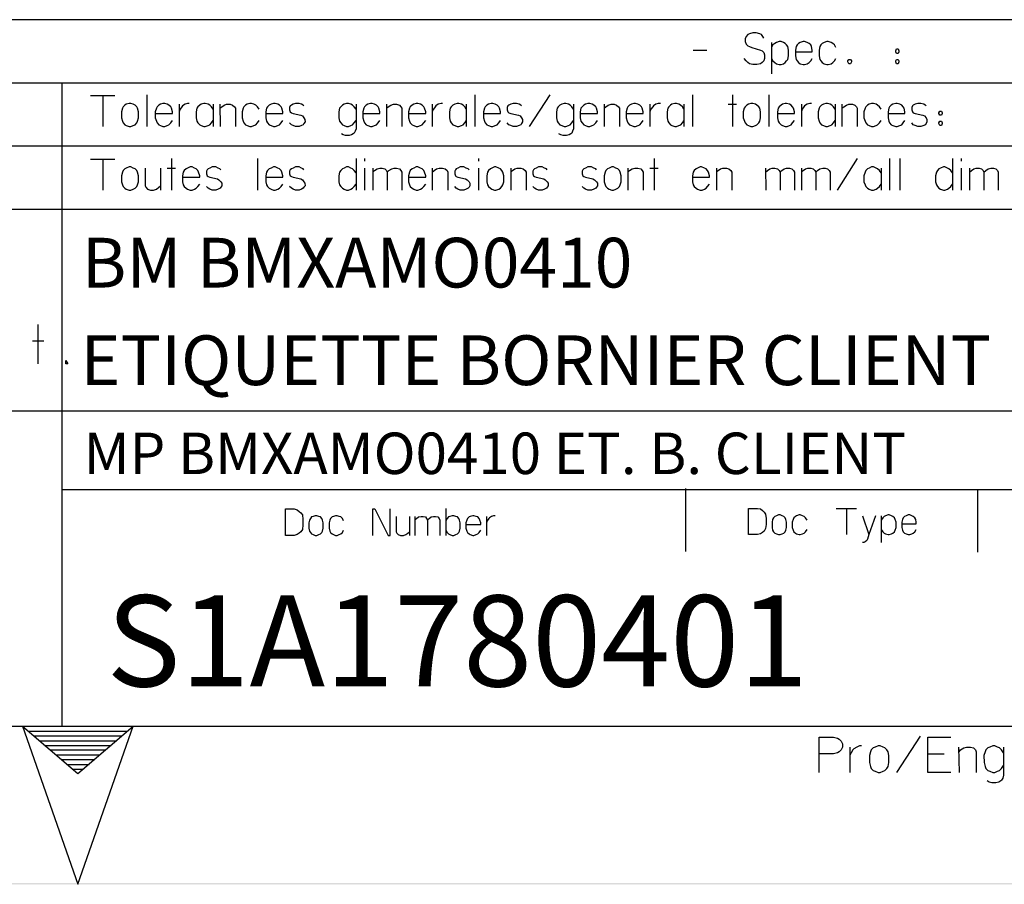
# Model space of a CAD drawing. Extents: x -22602 to 210, y 0 to 297.
# Drawn here: x 101 to 163, y 0 to 55 of the extents above; entities that cross this region are included whole.
import ezdxf

# ---------------------------------------------------------------- set-up
doc = ezdxf.new("R2010")
doc.units = 0
doc.layers.add('PAGE_1', color=2, linetype='Continuous')
doc.styles.add('STD', font='txt')

# ---------------------------------------------------------------- blocks, each defined once
blk = doc.blocks.new('AI9-BLK1')
at = {"layer": 'PAGE_1'}
blk.add_hatch(color=7, dxfattribs=at).paths.add_polyline_path([(11406.092, -148.421), (11196.186, -148.421), (11196.186, -148.485), (11406.092, -148.485), (11406.092, -148.421)])
at = {"layer": 'PAGE_1', "color": 7}
for p, q in [((11399.691, -93.722), (11209.674, -93.722)), ((11344.624, -95.17), (11344.624, -97.152)), ((11339.671, -95.653), (11340.535, -95.653)), ((11346.148, -95.755), (11347.214, -95.755)), ((11399.691, -97.735), (11209.674, -97.735)), ((11299.691, -105.737), (11299.691, -97.735)), ((11301.494, -98.523), (11303.019, -98.523)), ((11302.257, -98.523), (11302.257, -100.479)), ((11305.051, -98.472), (11305.051, -100.479)), ((11325.828, -98.472), (11325.828, -100.479)), ((11330.577, -98.472), (11329.282, -100.479)), ((11339.62, -98.472), (11339.62, -100.479)), ((11342.16, -98.472), (11342.16, -100.479)), ((11344.471, -98.472), (11344.471, -100.479)), ((11307.108, -99.082), (11307.108, -100.479)), ((11309.267, -99.082), (11309.267, -100.479)), ((11309.674, -99.082), (11309.699, -100.479)), ((11320.24, -99.082), (11320.24, -100.479)), ((11323.136, -99.082), (11323.136, -100.479)), ((11325.295, -99.082), (11325.295, -100.479)), ((11334.032, -99.082), (11334.032, -100.479)), ((11336.927, -99.082), (11336.927, -100.479)), ((11339.087, -99.082), (11339.087, -100.479)), ((11341.881, -99.082), (11342.415, -99.082)), ((11346.529, -99.082), (11346.529, -100.479)), ((11348.663, -99.082), (11348.663, -100.479)), ((11349.094, -99.082), (11349.094, -100.479)), ((11305.584, -99.666), (11306.677, -99.666)), ((11312.595, -99.666), (11313.661, -99.666)), ((11318.741, -99.666), (11319.808, -99.666)), ((11321.637, -99.666), (11322.729, -99.666)), ((11326.387, -99.666), (11327.453, -99.666)), ((11332.508, -99.666), (11333.601, -99.666)), ((11335.429, -99.666), (11336.496, -99.666)), ((11345.005, -99.666), (11346.097, -99.666)), ((11352.015, -99.666), (11353.082, -99.666)), ((11399.691, -101.724), (11209.674, -101.724)), ((11301.494, -102.562), (11303.019, -102.562)), ((11302.257, -102.562), (11302.257, -104.517)), ((11306.626, -102.511), (11306.626, -104.517)), ((11312.061, -102.511), (11312.061, -104.517)), ((11318.31, -102.511), (11318.31, -104.517)), ((11318.843, -102.511), (11318.843, -102.688)), ((11326.057, -102.511), (11326.057, -102.688)), ((11337.207, -102.511), (11337.207, -104.517)), ((11350.06, -102.511), (11348.789, -104.517)), ((11352.117, -102.511), (11352.117, -104.517)), ((11352.752, -102.511), (11352.752, -104.517)), ((11356.105, -102.511), (11356.105, -104.517)), ((11356.638, -102.511), (11356.638, -102.688)), ((11305.915, -103.12), (11305.915, -104.517)), ((11306.346, -103.12), (11306.879, -103.12)), ((11318.843, -103.12), (11318.843, -104.517)), ((11319.377, -103.12), (11319.377, -104.517)), ((11323.136, -103.12), (11323.136, -104.517)), ((11326.057, -103.12), (11326.057, -104.517)), ((11328.114, -103.12), (11328.114, -104.517)), ((11335.531, -103.12), (11335.531, -104.517)), ((11336.927, -103.12), (11337.461, -103.12)), ((11341.144, -103.12), (11341.144, -104.517)), ((11344.243, -103.12), (11344.268, -104.517)), ((11346.529, -103.12), (11346.529, -104.517)), ((11351.583, -103.12), (11351.583, -104.517)), ((11356.638, -103.12), (11356.638, -104.517)), ((11357.171, -103.12), (11357.171, -104.517)), ((11307.311, -103.704), (11308.403, -103.704)), ((11312.595, -103.704), (11313.661, -103.704)), ((11321.637, -103.704), (11322.729, -103.704)), ((11339.62, -103.704), (11340.713, -103.704)), ((11299.691, -105.737), (11209.674, -105.737)), ((11399.691, -105.737), (11299.691, -105.737)), ((11299.691, -138.477), (11299.691, -105.737)), ((11298.167, -115.516), (11298.167, -113.027)), ((11297.812, -114.068), (11298.523, -114.068)), ((11209.674, -118.487), (11399.691, -118.487)), ((11399.691, -123.491), (11299.691, -123.491)), ((11339.189, -123.415), (11339.189, -127.403)), ((11357.679, -123.466), (11357.679, -127.454)), ((11323.999, -124.685), (11323.999, -126.387)), ((11348.738, -124.685), (11350.009, -124.685)), ((11349.374, -124.685), (11349.374, -126.336)), ((11321.688, -125.193), (11321.688, -126.387)), ((11322.043, -125.193), (11322.043, -126.387)), ((11326.564, -125.193), (11326.564, -126.387)), ((11350.389, -125.142), (11350.796, -126.336)), ((11351.583, -125.142), (11351.583, -126.844)), ((11325.269, -125.701), (11326.209, -125.701)), ((11352.879, -125.65), (11353.793, -125.65)), ((11209.674, -138.477), (11399.691, -138.477)), ((11297.532, -138.782), (11303.832, -138.782)), ((11297.887, -139.087), (11303.475, -139.087)), ((11354.047, -139.112), (11352.549, -141.398)), ((11298.244, -139.391), (11303.146, -139.391)), ((11298.574, -139.696), (11302.791, -139.696)), ((11298.929, -139.976), (11302.435, -139.976)), ((11299.285, -140.281), (11302.079, -140.281)), ((11349.602, -139.798), (11349.602, -141.398)), ((11354.53, -140.23), (11355.571, -140.23)), ((11356.486, -139.798), (11356.511, -141.398)), ((11299.64, -140.585), (11301.749, -140.585)), ((11299.996, -140.89), (11301.393, -140.89)), ((11300.327, -141.195), (11301.038, -141.195))]:
    blk.add_line(p, q, dxfattribs=at)
for points in [[(11344.141, -94.891), (11344.09, -94.789), (11343.989, -94.662), (11343.888, -94.611), (11343.659, -94.56), (11343.455, -94.56), (11343.227, -94.611), (11343.126, -94.662), (11343.024, -94.789), (11342.973, -94.941), (11342.973, -95.094), (11343.024, -95.272), (11343.126, -95.374), (11343.227, -95.424), (11343.379, -95.475), (11343.938, -95.653), (11344.039, -95.704), (11344.141, -95.805), (11344.192, -95.957), (11344.192, -96.186), (11344.141, -96.338), (11344.039, -96.44), (11343.938, -96.516), (11343.71, -96.567), (11343.455, -96.567), (11343.227, -96.516), (11343.126, -96.44), (11343.024, -96.338), (11342.897, -96.186)], [(11345.716, -95.653), (11345.665, -95.424), (11345.59, -95.323), (11345.488, -95.221), (11345.386, -95.17), (11345.233, -95.094), (11345.107, -95.094), (11344.954, -95.17), (11344.852, -95.221), (11344.726, -95.323), (11344.624, -95.475)], [(11347.214, -95.755), (11347.214, -95.653), (11347.164, -95.424), (11347.113, -95.323), (11347.012, -95.221), (11346.885, -95.17), (11346.732, -95.094), (11346.63, -95.094), (11346.452, -95.17), (11346.351, -95.221), (11346.25, -95.323), (11346.199, -95.424), (11346.148, -95.653), (11346.148, -96.008), (11346.199, -96.237), (11346.25, -96.338), (11346.351, -96.44), (11346.452, -96.516), (11346.63, -96.567), (11346.732, -96.567), (11346.885, -96.516), (11347.012, -96.44), (11347.113, -96.338), (11347.214, -96.186)], [(11348.714, -95.475), (11348.612, -95.323), (11348.51, -95.221), (11348.408, -95.17), (11348.231, -95.094), (11348.129, -95.094), (11347.976, -95.17), (11347.85, -95.221), (11347.748, -95.323), (11347.697, -95.424), (11347.646, -95.653), (11347.646, -96.008), (11347.697, -96.237), (11347.748, -96.338), (11347.85, -96.44), (11347.976, -96.516), (11348.129, -96.567), (11348.231, -96.567), (11348.408, -96.516), (11348.51, -96.44), (11348.612, -96.338), (11348.714, -96.186)], [(11344.624, -96.186), (11344.726, -96.338), (11344.852, -96.44), (11344.954, -96.516), (11345.107, -96.567), (11345.233, -96.567), (11345.386, -96.516), (11345.488, -96.44), (11345.59, -96.338), (11345.665, -96.237), (11345.716, -96.008), (11345.716, -95.653)], [(11352.651, -95.576), (11352.701, -95.704), (11352.701, -95.755), (11352.651, -95.856), (11352.549, -95.856), (11352.498, -95.755), (11352.498, -95.704), (11352.549, -95.576), (11352.651, -95.576)], [(11349.627, -96.237), (11349.704, -96.338), (11349.704, -96.389), (11349.627, -96.516), (11349.526, -96.516), (11349.476, -96.389), (11349.476, -96.338), (11349.526, -96.237), (11349.627, -96.237)], [(11352.651, -96.237), (11352.701, -96.338), (11352.701, -96.389), (11352.651, -96.516), (11352.549, -96.516), (11352.498, -96.389), (11352.498, -96.338), (11352.549, -96.237), (11352.651, -96.237)], [(11304.517, -99.564), (11304.466, -99.336), (11304.415, -99.234), (11304.315, -99.132), (11304.187, -99.082), (11304.035, -99.031), (11303.933, -99.031), (11303.755, -99.082), (11303.654, -99.132), (11303.553, -99.234), (11303.502, -99.336), (11303.451, -99.564), (11303.451, -99.945), (11303.502, -100.148), (11303.553, -100.25), (11303.654, -100.377), (11303.755, -100.428), (11303.933, -100.479), (11304.035, -100.479), (11304.187, -100.428), (11304.315, -100.377), (11304.415, -100.25), (11304.466, -100.148), (11304.517, -99.945), (11304.517, -99.564)], [(11306.677, -99.666), (11306.677, -99.564), (11306.626, -99.336), (11306.575, -99.234), (11306.448, -99.132), (11306.346, -99.082), (11306.194, -99.031), (11306.067, -99.031), (11305.915, -99.082), (11305.813, -99.132), (11305.711, -99.234), (11305.66, -99.336), (11305.584, -99.564), (11305.584, -99.945), (11305.66, -100.148), (11305.711, -100.25), (11305.813, -100.377), (11305.915, -100.428), (11306.067, -100.479), (11306.194, -100.479), (11306.346, -100.428), (11306.448, -100.377), (11306.575, -100.25), (11306.677, -100.098)], [(11307.743, -99.031), (11307.641, -99.031), (11307.49, -99.082), (11307.311, -99.183), (11307.261, -99.234), (11307.159, -99.387), (11307.108, -99.564)], [(11309.267, -99.387), (11309.141, -99.234), (11309.039, -99.132), (11308.937, -99.082), (11308.759, -99.031), (11308.658, -99.031), (11308.505, -99.082), (11308.403, -99.132), (11308.277, -99.234), (11308.226, -99.336), (11308.175, -99.564), (11308.175, -99.945), (11308.226, -100.148), (11308.277, -100.25), (11308.403, -100.377), (11308.505, -100.428), (11308.658, -100.479), (11308.759, -100.479), (11308.937, -100.428), (11309.039, -100.377), (11309.141, -100.25), (11309.267, -100.098)], [(11309.674, -99.336), (11309.801, -99.234), (11309.953, -99.132), (11310.105, -99.082), (11310.334, -99.082), (11310.486, -99.132), (11310.614, -99.234), (11310.665, -99.336), (11310.665, -100.479)], [(11312.163, -99.387), (11312.061, -99.234), (11311.96, -99.132), (11311.833, -99.082), (11311.68, -99.031), (11311.578, -99.031), (11311.401, -99.082), (11311.299, -99.132), (11311.198, -99.234), (11311.147, -99.336), (11311.096, -99.564), (11311.096, -99.945), (11311.147, -100.148), (11311.198, -100.25), (11311.299, -100.377), (11311.401, -100.428), (11311.578, -100.479)], [(11313.661, -99.666), (11313.661, -99.564), (11313.611, -99.336), (11313.56, -99.234), (11313.458, -99.132), (11313.357, -99.082), (11313.179, -99.031), (11313.078, -99.031), (11312.925, -99.082), (11312.798, -99.132), (11312.696, -99.234), (11312.645, -99.336), (11312.595, -99.564), (11312.595, -99.945), (11312.645, -100.148), (11312.696, -100.25), (11312.798, -100.377), (11312.925, -100.428), (11313.078, -100.479), (11313.179, -100.479), (11313.357, -100.428), (11313.458, -100.377), (11313.56, -100.25), (11313.661, -100.098)], [(11315.008, -99.183), (11314.957, -99.132), (11314.855, -99.082), (11314.702, -99.031), (11314.474, -99.031), (11314.322, -99.082), (11314.22, -99.132), (11314.144, -99.183), (11314.093, -99.285), (11314.093, -99.437), (11314.144, -99.564), (11314.22, -99.615), (11314.322, -99.666), (11314.804, -99.768), (11314.906, -99.818), (11315.008, -99.945), (11315.058, -100.047), (11315.084, -100.199), (11315.008, -100.301), (11314.957, -100.377), (11314.855, -100.428), (11314.702, -100.479), (11314.474, -100.479), (11314.322, -100.428), (11314.22, -100.377), (11314.093, -100.25)], [(11318.31, -99.387), (11318.183, -99.234), (11318.081, -99.132), (11317.979, -99.082), (11317.827, -99.031), (11317.7, -99.031), (11317.548, -99.082), (11317.446, -99.132), (11317.344, -99.234), (11317.268, -99.336), (11317.217, -99.564), (11317.217, -99.945), (11317.268, -100.148), (11317.344, -100.25), (11317.446, -100.377), (11317.548, -100.428), (11317.7, -100.479), (11317.827, -100.479), (11317.979, -100.428), (11318.081, -100.377), (11318.183, -100.25), (11318.31, -100.098)], [(11318.31, -99.082), (11318.31, -100.631), (11318.259, -100.784), (11318.183, -100.91), (11318.132, -100.961), (11318.03, -101.012), (11317.877, -101.063), (11317.649, -101.063), (11317.497, -101.012), (11317.395, -100.961)], [(11319.808, -99.666), (11319.808, -99.564), (11319.757, -99.336), (11319.707, -99.234), (11319.605, -99.132), (11319.478, -99.082), (11319.326, -99.031), (11319.224, -99.031), (11319.046, -99.082), (11318.945, -99.132), (11318.843, -99.234), (11318.792, -99.336), (11318.741, -99.564), (11318.741, -99.945), (11318.792, -100.148), (11318.843, -100.25), (11318.945, -100.377), (11319.046, -100.428), (11319.224, -100.479), (11319.326, -100.479), (11319.478, -100.428), (11319.605, -100.377), (11319.707, -100.25), (11319.808, -100.098)], [(11320.24, -99.336), (11320.341, -99.234), (11320.519, -99.132), (11320.672, -99.082), (11320.875, -99.082), (11321.052, -99.132), (11321.154, -99.234), (11321.205, -99.336), (11321.205, -100.479)], [(11322.729, -99.666), (11322.729, -99.564), (11322.653, -99.336), (11322.603, -99.234), (11322.501, -99.132), (11322.399, -99.082), (11322.221, -99.031), (11322.12, -99.031), (11321.967, -99.082), (11321.865, -99.132), (11321.739, -99.234), (11321.688, -99.336), (11321.637, -99.564), (11321.637, -99.945), (11321.688, -100.148), (11321.739, -100.25), (11321.865, -100.377), (11321.967, -100.428), (11322.12, -100.479), (11322.221, -100.479), (11322.399, -100.428), (11322.501, -100.377), (11322.603, -100.25), (11322.729, -100.098)], [(11323.796, -99.031), (11323.694, -99.031), (11323.516, -99.082), (11323.365, -99.183), (11323.314, -99.234), (11323.212, -99.387), (11323.136, -99.564)], [(11325.295, -99.387), (11325.193, -99.234), (11325.091, -99.132), (11324.989, -99.082), (11324.812, -99.031), (11324.71, -99.031), (11324.558, -99.082), (11324.431, -99.132), (11324.329, -99.234), (11324.278, -99.336), (11324.227, -99.564), (11324.227, -99.945), (11324.278, -100.148), (11324.329, -100.25), (11324.431, -100.377), (11324.558, -100.428), (11324.71, -100.479), (11324.812, -100.479), (11324.989, -100.428), (11325.091, -100.377), (11325.193, -100.25), (11325.295, -100.098)], [(11327.453, -99.666), (11327.453, -99.564), (11327.402, -99.336), (11327.352, -99.234), (11327.251, -99.132), (11327.123, -99.082), (11326.971, -99.031), (11326.869, -99.031), (11326.691, -99.082), (11326.59, -99.132), (11326.489, -99.234), (11326.438, -99.336), (11326.387, -99.564), (11326.387, -99.945), (11326.438, -100.148), (11326.489, -100.25), (11326.59, -100.377), (11326.691, -100.428), (11326.869, -100.479), (11326.971, -100.479), (11327.123, -100.428), (11327.251, -100.377), (11327.352, -100.25), (11327.453, -100.098)], [(11328.8, -99.183), (11328.749, -99.132), (11328.647, -99.082), (11328.47, -99.031), (11328.266, -99.031), (11328.114, -99.082), (11327.987, -99.132), (11327.936, -99.183), (11327.885, -99.285), (11327.885, -99.437), (11327.936, -99.564), (11327.987, -99.615), (11328.114, -99.666), (11328.596, -99.768), (11328.698, -99.818), (11328.8, -99.945), (11328.851, -100.047), (11328.851, -100.199), (11328.8, -100.301), (11328.749, -100.377), (11328.647, -100.428), (11328.47, -100.479), (11328.266, -100.479), (11328.114, -100.428), (11327.987, -100.377), (11327.885, -100.25)], [(11331.492, -99.031), (11331.339, -99.082), (11331.213, -99.132), (11331.111, -99.234), (11331.06, -99.336), (11331.01, -99.564), (11331.01, -99.945), (11331.06, -100.148), (11331.111, -100.25), (11331.213, -100.377), (11331.339, -100.428), (11331.492, -100.479), (11331.594, -100.479), (11331.771, -100.428), (11331.873, -100.377), (11331.975, -100.25), (11332.077, -100.098)], [(11332.077, -99.082), (11332.077, -100.631), (11332.026, -100.784), (11331.975, -100.91), (11331.924, -100.961), (11331.822, -101.012), (11331.645, -101.063), (11331.441, -101.063), (11331.289, -101.012), (11331.162, -100.961)], [(11332.077, -99.387), (11331.975, -99.234), (11331.873, -99.132), (11331.771, -99.082), (11331.594, -99.031), (11331.492, -99.031)], [(11333.601, -99.666), (11333.601, -99.564), (11333.55, -99.336), (11333.499, -99.234), (11333.372, -99.132), (11333.27, -99.082), (11333.118, -99.031), (11332.99, -99.031), (11332.839, -99.082), (11332.737, -99.132), (11332.635, -99.234), (11332.559, -99.336), (11332.508, -99.564), (11332.508, -99.945), (11332.559, -100.148), (11332.635, -100.25), (11332.737, -100.377), (11332.839, -100.428), (11332.99, -100.479), (11333.118, -100.479), (11333.27, -100.428), (11333.372, -100.377), (11333.499, -100.25), (11333.601, -100.098)], [(11334.032, -99.336), (11334.134, -99.234), (11334.286, -99.132), (11334.464, -99.082), (11334.667, -99.082), (11334.82, -99.132), (11334.946, -99.234), (11334.997, -99.336), (11334.997, -100.479)], [(11336.496, -99.666), (11336.496, -99.564), (11336.445, -99.336), (11336.394, -99.234), (11336.293, -99.132), (11336.165, -99.082), (11336.014, -99.031), (11335.912, -99.031), (11335.759, -99.082), (11335.632, -99.132), (11335.531, -99.234), (11335.48, -99.336), (11335.429, -99.564), (11335.429, -99.945), (11335.48, -100.148), (11335.531, -100.25), (11335.632, -100.377), (11335.759, -100.428), (11335.912, -100.479), (11336.014, -100.479), (11336.191, -100.428), (11336.293, -100.377), (11336.394, -100.25), (11336.496, -100.098)], [(11337.588, -99.031), (11337.461, -99.031), (11337.309, -99.082), (11337.156, -99.183), (11337.105, -99.234), (11336.978, -99.387), (11336.927, -99.564)], [(11339.087, -99.387), (11338.985, -99.234), (11338.858, -99.132), (11338.757, -99.082), (11338.604, -99.031), (11338.502, -99.031), (11338.325, -99.082), (11338.223, -99.132), (11338.121, -99.234), (11338.071, -99.336), (11338.02, -99.564), (11338.02, -99.945), (11338.071, -100.148), (11338.121, -100.25), (11338.223, -100.377), (11338.325, -100.428), (11338.502, -100.479), (11338.604, -100.479), (11338.757, -100.428), (11338.883, -100.377), (11338.985, -100.25), (11339.087, -100.098)], [(11343.938, -99.564), (11343.888, -99.336), (11343.837, -99.234), (11343.71, -99.132), (11343.608, -99.082), (11343.455, -99.031), (11343.328, -99.031), (11343.176, -99.082), (11343.075, -99.132), (11342.973, -99.234), (11342.897, -99.336), (11342.846, -99.564), (11342.846, -99.945), (11342.922, -100.148), (11342.973, -100.25), (11343.075, -100.377), (11343.176, -100.428), (11343.328, -100.479), (11343.455, -100.479), (11343.608, -100.428), (11343.71, -100.377), (11343.837, -100.25), (11343.888, -100.148), (11343.938, -99.945), (11343.938, -99.564)], [(11346.097, -99.666), (11346.097, -99.564), (11346.021, -99.336), (11345.97, -99.234), (11345.869, -99.132), (11345.767, -99.082), (11345.59, -99.031), (11345.488, -99.031), (11345.335, -99.082), (11345.233, -99.132), (11345.107, -99.234), (11345.056, -99.336), (11345.005, -99.564), (11345.005, -99.945), (11345.056, -100.148), (11345.107, -100.25), (11345.233, -100.377), (11345.335, -100.428), (11345.488, -100.479), (11345.614, -100.479), (11345.767, -100.428), (11345.869, -100.377), (11345.97, -100.25), (11346.097, -100.098)], [(11347.164, -99.031), (11347.063, -99.031), (11346.885, -99.082), (11346.732, -99.183), (11346.681, -99.234), (11346.58, -99.387), (11346.529, -99.564)], [(11348.663, -99.387), (11348.561, -99.234), (11348.459, -99.132), (11348.358, -99.082), (11348.18, -99.031), (11348.078, -99.031), (11347.925, -99.082), (11347.799, -99.132), (11347.697, -99.234), (11347.646, -99.336), (11347.596, -99.564), (11347.596, -99.945), (11347.646, -100.148), (11347.697, -100.25), (11347.799, -100.377), (11347.925, -100.428), (11348.078, -100.479), (11348.18, -100.479), (11348.358, -100.428), (11348.459, -100.377), (11348.561, -100.25), (11348.663, -100.098)], [(11349.094, -99.336), (11349.221, -99.234), (11349.374, -99.132), (11349.526, -99.082), (11349.755, -99.082), (11349.907, -99.132), (11350.009, -99.234), (11350.06, -99.336), (11350.06, -100.479)], [(11351.583, -99.387), (11351.482, -99.234), (11351.355, -99.132), (11351.253, -99.082), (11351.1, -99.031), (11350.974, -99.031), (11350.821, -99.082), (11350.72, -99.132), (11350.618, -99.234), (11350.567, -99.336), (11350.491, -99.564), (11350.491, -99.945), (11350.567, -100.148), (11350.618, -100.25), (11350.72, -100.377), (11350.821, -100.428), (11350.974, -100.479), (11351.1, -100.479), (11351.253, -100.428), (11351.355, -100.377), (11351.482, -100.25), (11351.583, -100.098)], [(11353.082, -99.666), (11353.082, -99.564), (11353.031, -99.336), (11352.98, -99.234), (11352.879, -99.132), (11352.752, -99.082), (11352.6, -99.031), (11352.498, -99.031), (11352.32, -99.082), (11352.219, -99.132), (11352.117, -99.234), (11352.066, -99.336), (11352.015, -99.564), (11352.015, -99.945), (11352.066, -100.148), (11352.117, -100.25), (11352.219, -100.377), (11352.32, -100.428), (11352.498, -100.479), (11352.6, -100.479), (11352.752, -100.428), (11352.879, -100.377), (11352.98, -100.25), (11353.082, -100.098)], [(11354.428, -99.183), (11354.377, -99.132), (11354.275, -99.082), (11354.098, -99.031), (11353.895, -99.031), (11353.742, -99.082), (11353.615, -99.132), (11353.564, -99.183), (11353.514, -99.285), (11353.514, -99.437), (11353.564, -99.564), (11353.615, -99.615), (11353.742, -99.666), (11354.225, -99.768), (11354.326, -99.818), (11354.428, -99.945), (11354.479, -100.047), (11354.479, -100.199), (11354.428, -100.301), (11354.377, -100.377), (11354.275, -100.428), (11354.098, -100.479), (11353.895, -100.479), (11353.742, -100.428), (11353.615, -100.377), (11353.514, -100.25)], [(11355.394, -99.513), (11355.444, -99.615), (11355.444, -99.666), (11355.394, -99.768), (11355.292, -99.768), (11355.241, -99.666), (11355.241, -99.615), (11355.292, -99.513), (11355.394, -99.513)], [(11311.578, -100.479), (11311.68, -100.479), (11311.833, -100.428), (11311.96, -100.377), (11312.061, -100.25), (11312.163, -100.098)], [(11355.394, -100.148), (11355.444, -100.25), (11355.444, -100.301), (11355.394, -100.428), (11355.292, -100.428), (11355.241, -100.301), (11355.241, -100.25), (11355.292, -100.148), (11355.394, -100.148)], [(11304.517, -103.603), (11304.466, -103.374), (11304.415, -103.273), (11304.315, -103.171), (11304.187, -103.12), (11304.035, -103.044), (11303.933, -103.044), (11303.755, -103.12), (11303.654, -103.171), (11303.553, -103.273), (11303.502, -103.374), (11303.451, -103.603), (11303.451, -103.984), (11303.502, -104.187), (11303.553, -104.289), (11303.654, -104.39), (11303.755, -104.466), (11303.933, -104.517), (11304.035, -104.517), (11304.187, -104.466), (11304.315, -104.39), (11304.415, -104.289), (11304.466, -104.187), (11304.517, -103.984), (11304.517, -103.603)], [(11304.949, -103.12), (11304.949, -104.238), (11305, -104.34), (11305.102, -104.466), (11305.279, -104.517), (11305.483, -104.517), (11305.66, -104.466), (11305.813, -104.34), (11305.915, -104.238)], [(11308.403, -103.704), (11308.403, -103.603), (11308.327, -103.374), (11308.277, -103.273), (11308.175, -103.171), (11308.073, -103.12), (11307.921, -103.044), (11307.794, -103.044), (11307.641, -103.12), (11307.54, -103.171), (11307.412, -103.273), (11307.362, -103.374), (11307.311, -103.603), (11307.311, -103.984), (11307.362, -104.187), (11307.412, -104.289), (11307.54, -104.39), (11307.641, -104.466), (11307.794, -104.517), (11307.921, -104.517), (11308.073, -104.466), (11308.175, -104.39), (11308.277, -104.289), (11308.403, -104.136)], [(11309.75, -103.222), (11309.674, -103.171), (11309.572, -103.12), (11309.42, -103.044), (11309.191, -103.044), (11309.039, -103.12), (11308.937, -103.171), (11308.886, -103.222), (11308.835, -103.323), (11308.835, -103.476), (11308.886, -103.603), (11308.937, -103.654), (11309.039, -103.704), (11309.521, -103.806), (11309.623, -103.857), (11309.75, -103.984), (11309.801, -104.085), (11309.801, -104.238), (11309.75, -104.34), (11309.699, -104.39), (11309.572, -104.466), (11309.42, -104.517), (11309.191, -104.517), (11309.039, -104.466), (11308.937, -104.39), (11308.835, -104.289)], [(11313.661, -103.704), (11313.661, -103.603), (11313.611, -103.374), (11313.56, -103.273), (11313.458, -103.171), (11313.357, -103.12), (11313.179, -103.044), (11313.078, -103.044), (11312.925, -103.12), (11312.798, -103.171), (11312.696, -103.273), (11312.645, -103.374), (11312.595, -103.603), (11312.595, -103.984), (11312.645, -104.187), (11312.696, -104.289), (11312.798, -104.39), (11312.925, -104.466), (11313.078, -104.517), (11313.179, -104.517), (11313.357, -104.466), (11313.458, -104.39), (11313.56, -104.289), (11313.661, -104.136)], [(11315.008, -103.222), (11314.957, -103.171), (11314.855, -103.12), (11314.702, -103.044), (11314.474, -103.044), (11314.322, -103.12), (11314.22, -103.171), (11314.144, -103.222), (11314.093, -103.323), (11314.093, -103.476), (11314.144, -103.603), (11314.22, -103.654), (11314.322, -103.704), (11314.804, -103.806), (11314.906, -103.857), (11315.008, -103.984), (11315.058, -104.085), (11315.084, -104.238), (11315.008, -104.34), (11314.957, -104.39), (11314.855, -104.466), (11314.702, -104.517), (11314.474, -104.517), (11314.322, -104.466), (11314.22, -104.39), (11314.093, -104.289)], [(11318.31, -103.425), (11318.183, -103.273), (11318.081, -103.171), (11317.979, -103.12), (11317.827, -103.044), (11317.7, -103.044), (11317.548, -103.12), (11317.446, -103.171), (11317.344, -103.273), (11317.268, -103.374), (11317.217, -103.603), (11317.217, -103.984), (11317.268, -104.187), (11317.344, -104.289), (11317.446, -104.39), (11317.548, -104.466), (11317.7, -104.517), (11317.827, -104.517), (11317.979, -104.466), (11318.081, -104.39), (11318.183, -104.289), (11318.31, -104.136)], [(11319.377, -103.374), (11319.478, -103.273), (11319.656, -103.171), (11319.808, -103.12), (11319.961, -103.12), (11320.139, -103.171), (11320.24, -103.273), (11320.29, -103.374), (11320.29, -104.517)], [(11320.29, -103.374), (11320.392, -103.273), (11320.57, -103.171), (11320.723, -103.12), (11320.875, -103.12), (11321.052, -103.171), (11321.154, -103.273), (11321.205, -103.374), (11321.205, -104.517)], [(11322.729, -103.704), (11322.729, -103.603), (11322.653, -103.374), (11322.603, -103.273), (11322.501, -103.171), (11322.399, -103.12), (11322.221, -103.044), (11322.12, -103.044), (11321.967, -103.12), (11321.865, -103.171), (11321.739, -103.273), (11321.688, -103.374), (11321.637, -103.603), (11321.637, -103.984), (11321.688, -104.187), (11321.739, -104.289), (11321.865, -104.39), (11321.967, -104.466), (11322.12, -104.517), (11322.221, -104.517), (11322.399, -104.466), (11322.501, -104.39), (11322.603, -104.289), (11322.729, -104.136)], [(11323.136, -103.374), (11323.263, -103.273), (11323.415, -103.171), (11323.567, -103.12), (11323.796, -103.12), (11323.948, -103.171), (11324.076, -103.273), (11324.126, -103.374), (11324.126, -104.517)], [(11325.472, -103.222), (11325.421, -103.171), (11325.295, -103.12), (11325.142, -103.044), (11324.914, -103.044), (11324.761, -103.12), (11324.66, -103.171), (11324.609, -103.222), (11324.558, -103.323), (11324.558, -103.476), (11324.609, -103.603), (11324.66, -103.654), (11324.761, -103.704), (11325.244, -103.806), (11325.345, -103.857), (11325.472, -103.984)], [(11327.682, -103.603), (11327.606, -103.374), (11327.555, -103.273), (11327.453, -103.171), (11327.352, -103.12), (11327.174, -103.044), (11327.073, -103.044), (11326.92, -103.12), (11326.819, -103.171), (11326.691, -103.273), (11326.64, -103.374), (11326.59, -103.603), (11326.59, -103.984), (11326.64, -104.187), (11326.691, -104.289), (11326.819, -104.39), (11326.92, -104.466), (11327.073, -104.517), (11327.174, -104.517), (11327.352, -104.466), (11327.453, -104.39), (11327.555, -104.289), (11327.606, -104.187), (11327.682, -103.984), (11327.682, -103.603)], [(11328.114, -103.374), (11328.215, -103.273), (11328.368, -103.171), (11328.52, -103.12), (11328.749, -103.12), (11328.902, -103.171), (11329.028, -103.273), (11329.079, -103.374), (11329.079, -104.517)], [(11330.426, -103.222), (11330.375, -103.171), (11330.248, -103.12), (11330.095, -103.044), (11329.866, -103.044), (11329.715, -103.12), (11329.613, -103.171), (11329.562, -103.222), (11329.511, -103.323), (11329.511, -103.476), (11329.562, -103.603), (11329.613, -103.654), (11329.715, -103.704), (11330.197, -103.806), (11330.298, -103.857), (11330.426, -103.984), (11330.476, -104.085), (11330.476, -104.238), (11330.426, -104.34), (11330.375, -104.39), (11330.248, -104.466), (11330.095, -104.517), (11329.866, -104.517), (11329.715, -104.466), (11329.613, -104.39), (11329.511, -104.289)], [(11333.55, -103.222), (11333.499, -103.171), (11333.372, -103.12), (11333.219, -103.044), (11332.99, -103.044), (11332.839, -103.12), (11332.737, -103.171), (11332.686, -103.222), (11332.635, -103.323), (11332.635, -103.476), (11332.686, -103.603), (11332.737, -103.654), (11332.839, -103.704), (11333.321, -103.806), (11333.423, -103.857), (11333.55, -103.984), (11333.601, -104.085), (11333.601, -104.238), (11333.55, -104.34), (11333.499, -104.39), (11333.372, -104.466), (11333.219, -104.517), (11332.99, -104.517), (11332.839, -104.466), (11332.737, -104.39), (11332.635, -104.289)], [(11335.099, -103.603), (11335.048, -103.374), (11334.997, -103.273), (11334.896, -103.171), (11334.769, -103.12), (11334.616, -103.044), (11334.514, -103.044), (11334.337, -103.12), (11334.235, -103.171), (11334.134, -103.273), (11334.083, -103.374), (11334.032, -103.603), (11334.032, -103.984), (11334.083, -104.187), (11334.134, -104.289), (11334.235, -104.39), (11334.337, -104.466), (11334.514, -104.517), (11334.616, -104.517), (11334.769, -104.466), (11334.896, -104.39), (11334.997, -104.289), (11335.048, -104.187), (11335.099, -103.984), (11335.099, -103.603)], [(11335.531, -103.374), (11335.632, -103.273), (11335.81, -103.171), (11335.963, -103.12), (11336.165, -103.12), (11336.344, -103.171), (11336.445, -103.273), (11336.496, -103.374), (11336.496, -104.517)], [(11340.713, -103.704), (11340.713, -103.603), (11340.636, -103.374), (11340.585, -103.273), (11340.484, -103.171), (11340.382, -103.12), (11340.204, -103.044), (11340.102, -103.044), (11339.951, -103.12), (11339.849, -103.171), (11339.722, -103.273), (11339.671, -103.374), (11339.62, -103.603), (11339.62, -103.984), (11339.671, -104.187), (11339.722, -104.289), (11339.849, -104.39), (11339.951, -104.466), (11340.102, -104.517), (11340.23, -104.517), (11340.382, -104.466), (11340.484, -104.39), (11340.585, -104.289), (11340.713, -104.136)], [(11341.144, -103.374), (11341.246, -103.273), (11341.398, -103.171), (11341.551, -103.12), (11341.779, -103.12), (11341.932, -103.171), (11342.058, -103.273), (11342.109, -103.374), (11342.109, -104.517)], [(11344.243, -103.374), (11344.37, -103.273), (11344.522, -103.171), (11344.675, -103.12), (11344.852, -103.12), (11345.005, -103.171), (11345.107, -103.273), (11345.183, -103.374), (11345.183, -104.517)], [(11345.183, -103.374), (11345.284, -103.273), (11345.437, -103.171), (11345.59, -103.12), (11345.767, -103.12), (11345.919, -103.171), (11346.021, -103.273), (11346.097, -103.374), (11346.097, -104.517)], [(11346.529, -103.374), (11346.63, -103.273), (11346.783, -103.171), (11346.935, -103.12), (11347.113, -103.12), (11347.265, -103.171), (11347.367, -103.273), (11347.443, -103.374), (11347.443, -104.517)], [(11347.443, -103.374), (11347.545, -103.273), (11347.697, -103.171), (11347.875, -103.12), (11348.027, -103.12), (11348.18, -103.171), (11348.282, -103.273), (11348.358, -103.374), (11348.358, -104.517)], [(11351.583, -103.425), (11351.482, -103.273), (11351.355, -103.171), (11351.253, -103.12), (11351.1, -103.044), (11350.974, -103.044), (11350.821, -103.12), (11350.72, -103.171), (11350.618, -103.273), (11350.567, -103.374), (11350.491, -103.603), (11350.491, -103.984), (11350.567, -104.187), (11350.618, -104.289), (11350.72, -104.39), (11350.821, -104.466), (11350.974, -104.517), (11351.1, -104.517), (11351.253, -104.466), (11351.355, -104.39), (11351.482, -104.289), (11351.583, -104.136)], [(11356.105, -103.425), (11356.003, -103.273), (11355.876, -103.171), (11355.775, -103.12), (11355.622, -103.044), (11355.52, -103.044), (11355.343, -103.12), (11355.241, -103.171), (11355.139, -103.273), (11355.088, -103.374), (11355.013, -103.603), (11355.013, -103.984), (11355.088, -104.187), (11355.139, -104.289), (11355.241, -104.39), (11355.343, -104.466), (11355.52, -104.517), (11355.622, -104.517), (11355.775, -104.466), (11355.876, -104.39), (11356.003, -104.289), (11356.105, -104.136)], [(11357.171, -103.374), (11357.299, -103.273), (11357.45, -103.171), (11357.603, -103.12), (11357.781, -103.12), (11357.933, -103.171), (11358.035, -103.273), (11358.086, -103.374), (11358.086, -104.517)], [(11358.086, -103.374), (11358.212, -103.273), (11358.365, -103.171), (11358.518, -103.12), (11358.695, -103.12), (11358.848, -103.171), (11358.95, -103.273), (11359.001, -103.374), (11359.001, -104.517)], [(11325.472, -103.984), (11325.523, -104.085), (11325.523, -104.238), (11325.472, -104.34), (11325.421, -104.39), (11325.295, -104.466), (11325.142, -104.517), (11324.914, -104.517), (11324.761, -104.466), (11324.66, -104.39), (11324.558, -104.289)], [(11300.047, -115.516), (11299.92, -115.516), (11299.92, -115.312), (11300.047, -115.516)], [(11313.84, -124.71), (11314.398, -124.71), (11314.576, -124.761), (11314.702, -124.863), (11314.804, -124.964), (11314.906, -125.091), (11314.931, -125.371), (11314.931, -125.727), (11314.906, -126.006), (11314.804, -126.158), (11314.702, -126.234), (11314.576, -126.336), (11314.398, -126.387), (11313.84, -126.387), (11313.84, -124.71)], [(11319.377, -126.387), (11319.377, -124.71), (11319.503, -124.71), (11320.341, -126.387), (11320.469, -126.387), (11320.469, -124.71)], [(11343.176, -124.685), (11343.735, -124.685), (11343.938, -124.71), (11344.066, -124.812), (11344.167, -124.913), (11344.243, -125.041), (11344.294, -125.32), (11344.294, -125.701), (11344.243, -125.955), (11344.167, -126.108), (11344.066, -126.209), (11343.938, -126.285), (11343.735, -126.336), (11343.176, -126.336), (11343.176, -124.685)], [(11315.82, -125.142), (11315.719, -125.142), (11315.592, -125.193), (11315.491, -125.218), (11315.414, -125.32), (11315.363, -125.422), (11315.313, -125.599), (11315.313, -125.929), (11315.363, -126.108), (11315.414, -126.209), (11315.491, -126.285), (11315.592, -126.336), (11315.719, -126.387), (11315.82, -126.387), (11315.947, -126.336), (11316.049, -126.285), (11316.151, -126.209), (11316.175, -126.108), (11316.226, -125.929), (11316.226, -125.599)], [(11316.226, -125.599), (11316.175, -125.422), (11316.151, -125.32), (11316.049, -125.218), (11315.947, -125.193), (11315.82, -125.142)], [(11317.522, -125.472), (11317.446, -125.32), (11317.344, -125.218), (11317.243, -125.193), (11317.115, -125.142), (11317.015, -125.142), (11316.887, -125.193), (11316.786, -125.218), (11316.684, -125.32), (11316.658, -125.422), (11316.608, -125.599), (11316.608, -125.929), (11316.658, -126.108), (11316.684, -126.209), (11316.786, -126.285), (11316.887, -126.336), (11317.015, -126.387), (11317.115, -126.387), (11317.243, -126.336), (11317.344, -126.285), (11317.446, -126.209), (11317.522, -126.057)], [(11320.85, -125.193), (11320.85, -126.158), (11320.901, -126.234), (11320.977, -126.336), (11321.129, -126.387), (11321.307, -126.387), (11321.459, -126.336), (11321.586, -126.234), (11321.688, -126.158)], [(11322.043, -125.422), (11322.145, -125.32), (11322.272, -125.218), (11322.425, -125.193), (11322.552, -125.193), (11322.704, -125.218), (11322.78, -125.32), (11322.831, -125.422), (11322.831, -126.387)], [(11322.831, -125.422), (11322.932, -125.32), (11323.059, -125.218), (11323.212, -125.193), (11323.338, -125.193), (11323.491, -125.218), (11323.567, -125.32), (11323.618, -125.422), (11323.618, -126.387)], [(11324.914, -125.599), (11324.863, -125.422), (11324.812, -125.32), (11324.736, -125.218), (11324.634, -125.193), (11324.507, -125.142), (11324.405, -125.142), (11324.253, -125.193), (11324.177, -125.218), (11324.076, -125.32), (11323.999, -125.472)], [(11326.209, -125.701), (11326.209, -125.599), (11326.158, -125.422), (11326.107, -125.32), (11326.031, -125.218), (11325.929, -125.193), (11325.778, -125.142), (11325.7, -125.142), (11325.549, -125.193), (11325.472, -125.218), (11325.371, -125.32), (11325.32, -125.422), (11325.269, -125.599), (11325.269, -125.929), (11325.32, -126.108), (11325.371, -126.209), (11325.472, -126.285), (11325.549, -126.336), (11325.7, -126.387), (11325.778, -126.387), (11325.929, -126.336), (11326.031, -126.285), (11326.107, -126.209), (11326.209, -126.057)], [(11327.123, -125.142), (11327.022, -125.142), (11326.895, -125.193), (11326.768, -125.269), (11326.717, -125.32), (11326.615, -125.472), (11326.564, -125.599)], [(11345.59, -125.548), (11345.539, -125.371), (11345.488, -125.269), (11345.411, -125.193), (11345.31, -125.142), (11345.183, -125.091), (11345.081, -125.091), (11344.954, -125.142), (11344.852, -125.193), (11344.75, -125.269), (11344.7, -125.371), (11344.675, -125.548), (11344.675, -125.879), (11344.7, -126.057), (11344.75, -126.158), (11344.852, -126.234), (11344.954, -126.285), (11345.081, -126.336), (11345.183, -126.336), (11345.31, -126.285), (11345.411, -126.234), (11345.488, -126.158), (11345.539, -126.057), (11345.59, -125.879), (11345.59, -125.548)], [(11346.885, -125.422), (11346.783, -125.269), (11346.707, -125.193), (11346.605, -125.142), (11346.452, -125.091), (11346.377, -125.091), (11346.224, -125.142), (11346.148, -125.193), (11346.046, -125.269), (11345.995, -125.371), (11345.945, -125.548), (11345.945, -125.879), (11345.995, -126.057), (11346.046, -126.158), (11346.148, -126.234), (11346.224, -126.285), (11346.377, -126.336), (11346.452, -126.336), (11346.605, -126.285), (11346.707, -126.234), (11346.783, -126.158), (11346.885, -126.006)], [(11351.228, -125.142), (11350.796, -126.336), (11350.72, -126.615), (11350.669, -126.717), (11350.567, -126.793), (11350.491, -126.844), (11350.389, -126.844)], [(11352.523, -125.548), (11352.473, -125.371), (11352.422, -125.269), (11352.32, -125.193), (11352.244, -125.142), (11352.091, -125.091), (11352.015, -125.091), (11351.862, -125.142), (11351.761, -125.193), (11351.685, -125.269), (11351.583, -125.422)], [(11353.158, -125.142), (11353.057, -125.193), (11352.98, -125.269), (11352.93, -125.371), (11352.879, -125.548), (11352.879, -125.879), (11352.93, -126.057), (11352.98, -126.158), (11353.057, -126.234), (11353.158, -126.285), (11353.285, -126.336), (11353.387, -126.336), (11353.514, -126.285), (11353.615, -126.234), (11353.717, -126.158), (11353.793, -126.006)], [(11353.793, -125.65), (11353.793, -125.548), (11353.768, -125.371), (11353.717, -125.269), (11353.615, -125.193), (11353.514, -125.142), (11353.387, -125.091), (11353.285, -125.091), (11353.158, -125.142)], [(11323.999, -126.057), (11324.076, -126.209), (11324.177, -126.285), (11324.253, -126.336), (11324.405, -126.387), (11324.507, -126.387), (11324.634, -126.336), (11324.736, -126.285), (11324.812, -126.209), (11324.863, -126.108), (11324.914, -125.929), (11324.914, -125.599)], [(11351.583, -126.006), (11351.685, -126.158), (11351.761, -126.234), (11351.862, -126.285), (11352.015, -126.336), (11352.091, -126.336), (11352.244, -126.285), (11352.32, -126.234), (11352.422, -126.158), (11352.473, -126.057), (11352.523, -125.879), (11352.523, -125.548)], [(11297.176, -138.477), (11300.682, -141.474), (11304.187, -138.477)], [(11297.176, -138.477), (11300.682, -148.485), (11304.187, -138.477)], [(11347.646, -141.398), (11347.646, -139.163), (11348.561, -139.163), (11348.815, -139.239), (11348.916, -139.29), (11349.044, -139.417), (11349.12, -139.595), (11349.12, -139.798), (11349.044, -139.976), (11348.916, -140.103), (11348.815, -140.154), (11348.561, -140.23), (11347.646, -140.23)], [(11350.339, -139.722), (11350.212, -139.722), (11350.034, -139.798), (11349.856, -139.9), (11349.78, -139.976), (11349.678, -140.154), (11349.602, -140.331)], [(11352.066, -140.331), (11352.015, -140.103), (11351.94, -139.976), (11351.812, -139.849), (11351.711, -139.798), (11351.507, -139.722), (11351.38, -139.722), (11351.202, -139.798), (11351.076, -139.849), (11350.949, -139.976), (11350.898, -140.103), (11350.847, -140.331), (11350.847, -140.763), (11350.898, -141.017), (11350.949, -141.144), (11351.076, -141.271), (11351.202, -141.322), (11351.38, -141.398), (11351.507, -141.398), (11351.711, -141.322), (11351.812, -141.271), (11351.94, -141.144), (11352.015, -141.017), (11352.066, -140.763), (11352.066, -140.331)], [(11356.003, -141.398), (11354.53, -141.398), (11354.53, -139.163), (11356.003, -139.163)], [(11359.33, -140.154), (11359.203, -139.976), (11359.077, -139.849), (11358.95, -139.798), (11358.772, -139.722), (11358.645, -139.722), (11358.467, -139.798), (11358.34, -139.849), (11358.212, -139.976), (11358.162, -140.103), (11358.086, -140.331), (11358.111, -140.763), (11358.162, -141.017), (11358.212, -141.144), (11358.34, -141.271), (11358.467, -141.322), (11358.645, -141.398), (11358.772, -141.398), (11358.95, -141.322), (11359.077, -141.271), (11359.203, -141.144), (11359.33, -140.966)], [(11356.511, -140.103), (11356.613, -139.976), (11356.816, -139.849), (11356.994, -139.798), (11357.248, -139.798), (11357.426, -139.849), (11357.552, -139.976), (11357.603, -140.103), (11357.603, -141.398)], [(11359.33, -139.798), (11359.33, -141.576), (11359.28, -141.754), (11359.203, -141.881), (11359.152, -141.932), (11359.026, -142.008), (11358.848, -142.059), (11358.594, -142.059), (11358.416, -142.008), (11358.29, -141.932)]]:
    blk.add_lwpolyline(points, dxfattribs=at)
at = {"layer": 'PAGE_1', "color": 7, "attachment_point": 1, "style": 'STD'}
for s, insert, char_height in [('\\fArial|b0|i0;\\H3.1498;\\C7;BM BMXAMO0410 ', (11300.936, -107.536), 3.14978), ('\\fArial|b0|i0;\\H3.1498;\\C7;ETIQUETTE BORNIER CLIENT', (11300.857, -113.716), 3.14978), ('\\fArial|b0|i0;\\H2.6248;\\C7;MP BMXAMO0410 ET. B. CLIENT', (11301.051, -119.875), 2.62478), ('\\fArial|b0|i0;\\H5.7746;\\C7;S1A1780401', (11302.492, -130.181), 5.77463)]:
    blk.add_mtext(s, dxfattribs=dict(at, insert=insert, char_height=char_height))

msp = doc.modelspace()

# ---------------------------------------------------------------- block references
at = {"layer": 'PAGE_1', "color": 7}
msp.add_blockref('AI9-BLK1', (-11196.132104, 148.486544), dxfattribs=at)

doc.saveas('drawing.dxf')
